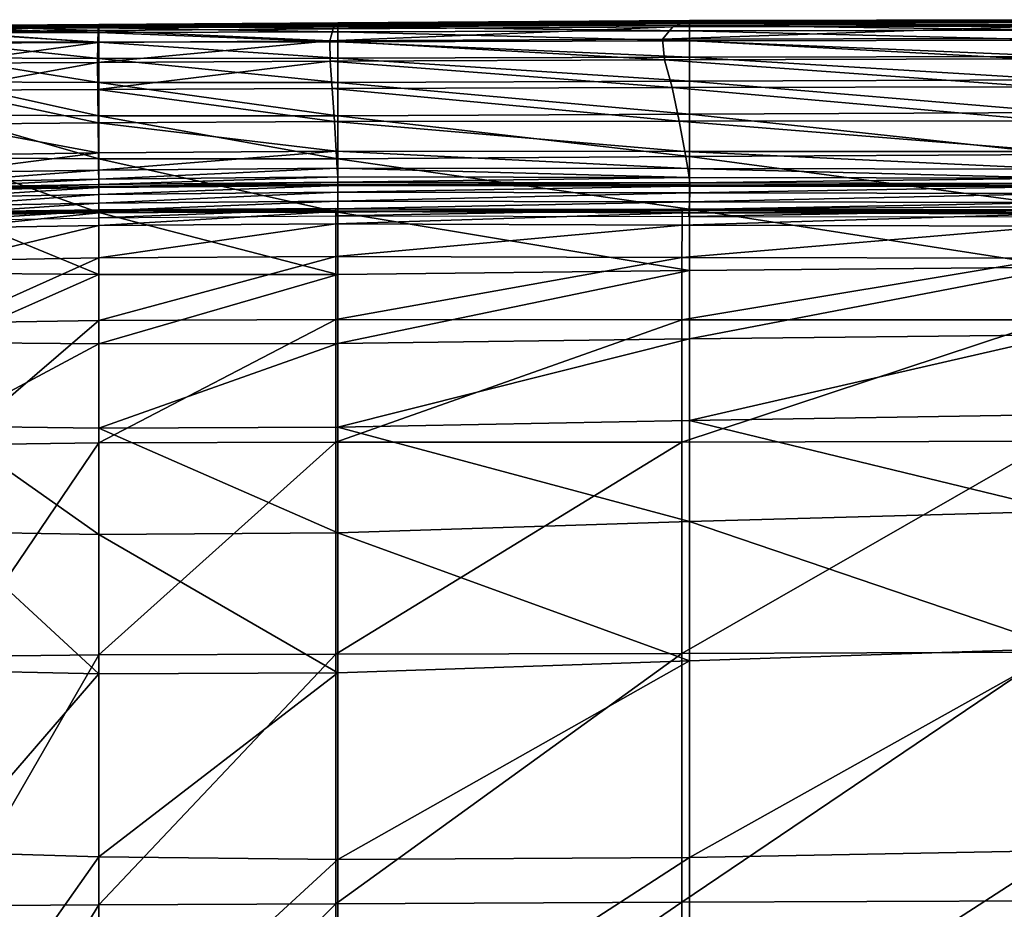
# Model space of a CAD drawing. Units: inches. Extents: x -48.9 to 48.9, y -19 to 23.6.
# Drawn here: x -25.9 to -20.2, y 18.4 to 23.5 of the extents above; entities that cross this region are included whole.
import ezdxf

# ---------------------------------------------------------------- set-up
doc = ezdxf.new("R2010")
doc.units = ezdxf.units.IN
doc.header["$MEASUREMENT"] = 0
doc.layers.add('SEAT-CUSHIONFABRIC', color=5, linetype='Continuous')

msp = doc.modelspace()

# ---------------------------------------------------------------- linework, layer by layer
at = {"layer": 'SEAT-CUSHIONFABRIC'}
for points in [[(-24.0636, 23.5282, 21.8879), (-24.0566, 23.5315, 20.629), (-25.4537, 23.5192, 21.8875)], [(-24.0566, 23.5315, 20.629), (-25.4529, 23.522, 20.6285), (-25.4537, 23.5192, 21.8875)], [(-24.0636, 23.5282, 21.8879), (-25.4537, 23.5192, 21.8875), (-24.0845, 23.4961, 23.116)], [(-24.0566, 23.5315, 20.629), (-24.0566, 23.523, 19.3946), (-25.4529, 23.522, 20.6285)], [(-22.0986, 23.5076, 23.1163), (-22.0265, 23.541, 21.8884), (-24.0845, 23.4961, 23.116)], [(-22.0265, 23.541, 21.8884), (-24.0636, 23.5282, 21.8879), (-24.0845, 23.4961, 23.116)], [(-22.0265, 23.541, 21.8884), (-22.0024, 23.5454, 20.6298), (-24.0636, 23.5282, 21.8879)], [(-22.0024, 23.5454, 20.6298), (-24.0566, 23.5315, 20.629), (-24.0636, 23.5282, 21.8879)], [(-22.0024, 23.5454, 20.6298), (-22.0024, 23.5378, 19.3965), (-24.0566, 23.5315, 20.629)], [(-24.0566, 23.523, 19.3946), (-22.0024, 23.5378, 19.3965), (-24.0566, 23.5197, 18.2398)], [(-22.0024, 23.5378, 19.3965), (-22.0024, 23.5351, 18.2445), (-24.0566, 23.5197, 18.2398)], [(-22.0024, 23.5378, 19.3965), (-24.0566, 23.523, 19.3946), (-24.0566, 23.5315, 20.629)], [(-24.0566, 23.5197, 18.2398), (-22.0024, 23.5351, 18.2445), (-24.0566, 23.5185, 17.1968)], [(-22.0024, 23.5351, 18.2445), (-22.0024, 23.5344, 17.2051), (-24.0566, 23.5185, 17.1968)], [(-24.0566, 23.5185, 17.1968), (-22.0024, 23.5344, 17.2051), (-24.0566, 23.5166, 16.2974)], [(-22.0024, 23.5344, 17.2051), (-22.0024, 23.5327, 16.3094), (-24.0566, 23.5166, 16.2974)], [(-24.0566, 23.5166, 16.2974), (-22.0024, 23.5327, 16.3094), (-24.0566, 23.5147, 15.2421)], [(-22.0024, 23.5327, 16.3094), (-22.0024, 23.5311, 15.255), (-24.0566, 23.5147, 15.2421)], [(-22.0024, 23.5307, 12.1416), (-22.0024, 23.5313, 10.8393), (-24.0566, 23.5155, 10.8384)], [(-24.0566, 23.5155, 10.8384), (-22.0024, 23.5313, 10.8393), (-24.0566, 23.5171, 9.6443)], [(-22.0024, 23.5313, 10.8393), (-22.0024, 23.5312, 9.646), (-24.0566, 23.5171, 9.6443)], [(-22.0024, 23.5312, 9.646), (-22.0025, 23.5295, 8.3754), (-24.0566, 23.5171, 9.6443)], [(-24.0566, 23.5147, 15.2421), (-22.0024, 23.5311, 15.255), (-24.0566, 23.5139, 13.731)], [(-22.0024, 23.5311, 15.255), (-22.0024, 23.5305, 13.7396), (-24.0566, 23.5139, 13.731)], [(-24.0566, 23.5142, 12.1384), (-22.0024, 23.5307, 12.1416), (-24.0566, 23.5155, 10.8384)], [(-22.0024, 23.5305, 13.7396), (-22.0024, 23.5307, 12.1416), (-24.0566, 23.5142, 12.1384)], [(-24.0566, 23.5139, 13.731), (-22.0024, 23.5305, 13.7396), (-24.0566, 23.5142, 12.1384)], [(-22.0025, 23.5295, 8.3754), (-22.0025, 23.5172, 7.1404), (-24.0566, 23.5179, 8.3694)], [(-22.0025, 23.5295, 8.3754), (-24.0566, 23.5179, 8.3694), (-24.0566, 23.5171, 9.6443)], [(-19.959, 23.5121, 23.1167), (-19.8537, 23.5455, 21.8889), (-22.0986, 23.5076, 23.1163)], [(-19.8537, 23.5455, 21.8889), (-22.0265, 23.541, 21.8884), (-22.0986, 23.5076, 23.1163)], [(-19.8537, 23.5455, 21.8889), (-19.8186, 23.5498, 20.6301), (-22.0265, 23.541, 21.8884)], [(-19.8186, 23.5498, 20.6301), (-22.0024, 23.5454, 20.6298), (-22.0265, 23.541, 21.8884)], [(-19.8186, 23.5328, 8.3752), (-22.0025, 23.5295, 8.3754), (-22.0024, 23.5312, 9.646)], [(-19.8186, 23.5328, 8.3752), (-19.8186, 23.5201, 7.1402), (-22.0025, 23.5295, 8.3754)], [(-19.8186, 23.5201, 7.1402), (-22.0025, 23.5172, 7.1404), (-22.0025, 23.5295, 8.3754)], [(-19.8186, 23.5498, 20.6301), (-19.8186, 23.5421, 19.3967), (-22.0024, 23.5454, 20.6298)], [(-19.8186, 23.5421, 19.3967), (-22.0024, 23.5378, 19.3965), (-22.0024, 23.5454, 20.6298)], [(-22.0024, 23.5378, 19.3965), (-19.8186, 23.5421, 19.3967), (-22.0024, 23.5351, 18.2445)], [(-19.8186, 23.5421, 19.3967), (-19.8186, 23.5393, 18.2446), (-22.0024, 23.5351, 18.2445)], [(-22.0024, 23.5351, 18.2445), (-19.8186, 23.5393, 18.2446), (-22.0024, 23.5344, 17.2051)], [(-19.8186, 23.5393, 18.2446), (-19.8186, 23.5385, 17.2051), (-22.0024, 23.5344, 17.2051)], [(-22.0024, 23.5344, 17.2051), (-19.8186, 23.5385, 17.2051), (-22.0024, 23.5327, 16.3094)], [(-19.8186, 23.5385, 17.2051), (-19.8186, 23.5367, 16.3093), (-22.0024, 23.5327, 16.3094)], [(-22.0024, 23.5327, 16.3094), (-19.8186, 23.5367, 16.3093), (-22.0024, 23.5311, 15.255)], [(-19.8186, 23.5367, 16.3093), (-19.8186, 23.535, 15.2549), (-22.0024, 23.5311, 15.255)], [(-19.8186, 23.5348, 12.1415), (-19.8186, 23.5353, 10.8392), (-22.0024, 23.5313, 10.8393)], [(-22.0024, 23.5313, 10.8393), (-19.8186, 23.5353, 10.8392), (-22.0024, 23.5312, 9.646)], [(-19.8186, 23.5353, 10.8392), (-19.8186, 23.535, 9.646), (-22.0024, 23.5312, 9.646)], [(-19.8186, 23.535, 9.646), (-19.8186, 23.5328, 8.3752), (-22.0024, 23.5312, 9.646)], [(-22.0024, 23.5311, 15.255), (-19.8186, 23.535, 15.2549), (-22.0024, 23.5305, 13.7396)], [(-19.8186, 23.535, 15.2549), (-19.8186, 23.5345, 13.7395), (-22.0024, 23.5305, 13.7396)], [(-22.0024, 23.5307, 12.1416), (-19.8186, 23.5348, 12.1415), (-22.0024, 23.5313, 10.8393)], [(-19.8186, 23.5345, 13.7395), (-19.8186, 23.5348, 12.1415), (-22.0024, 23.5307, 12.1416)], [(-22.0024, 23.5305, 13.7396), (-19.8186, 23.5345, 13.7395), (-22.0024, 23.5307, 12.1416)], [(-26.3523, 23.4816, 23.1155), (-26.3525, 23.4121, 24.2406), (-25.4584, 23.4175, 24.2407)], [(-26.352, 23.5134, 21.8873), (-26.3523, 23.4816, 23.1155), (-25.456, 23.4874, 23.1157)], [(-25.456, 23.4874, 23.1157), (-26.3523, 23.4816, 23.1155), (-25.4584, 23.4175, 24.2407)], [(-25.4537, 23.5192, 21.8875), (-25.4529, 23.522, 20.6285), (-26.352, 23.5134, 21.8873)], [(-25.4529, 23.522, 20.6285), (-26.3519, 23.5159, 20.6282), (-26.352, 23.5134, 21.8873)], [(-25.4537, 23.5192, 21.8875), (-26.352, 23.5134, 21.8873), (-25.456, 23.4874, 23.1157)], [(-25.453, 23.4752, 6.0272), (-26.352, 23.4744, 6.0213), (-26.3519, 23.5005, 7.1172)], [(-25.453, 23.4752, 6.0272), (-25.453, 23.4182, 5.1223), (-26.352, 23.4744, 6.0213)], [(-25.453, 23.4182, 5.1223), (-26.352, 23.4193, 5.1152), (-26.352, 23.4744, 6.0213)], [(-25.4529, 23.522, 20.6285), (-25.4529, 23.5129, 19.3933), (-26.3519, 23.5159, 20.6282)], [(-25.4529, 23.5129, 19.3933), (-26.3519, 23.5064, 19.3926), (-26.3519, 23.5159, 20.6282)], [(-26.3519, 23.5064, 19.3926), (-25.4529, 23.5129, 19.3933), (-26.3519, 23.5024, 18.2348)], [(-25.4529, 23.5129, 19.3933), (-25.4529, 23.5092, 18.2367), (-26.3519, 23.5024, 18.2348)], [(-25.4529, 23.5104, 8.3656), (-25.453, 23.5031, 7.1214), (-26.3519, 23.5059, 8.3634)], [(-25.4529, 23.5075, 9.6433), (-25.4529, 23.5104, 8.3656), (-26.3519, 23.5015, 9.6426)], [(-25.4529, 23.5104, 8.3656), (-26.3519, 23.5059, 8.3634), (-26.3519, 23.5015, 9.6426)], [(-26.3519, 23.5024, 18.2348), (-25.4529, 23.5092, 18.2367), (-26.3519, 23.5007, 17.1878)], [(-25.4529, 23.5092, 18.2367), (-25.4529, 23.5077, 17.1912), (-26.3519, 23.5007, 17.1878)], [(-26.3519, 23.5007, 17.1878), (-25.4529, 23.5077, 17.1912), (-26.3519, 23.4985, 16.2846)], [(-25.4529, 23.5077, 17.1912), (-25.4529, 23.5056, 16.2895), (-26.3519, 23.4985, 16.2846)], [(-25.4529, 23.5048, 10.8379), (-25.4529, 23.5075, 9.6433), (-26.3519, 23.5015, 9.6426)], [(-25.453, 23.5031, 7.1214), (-26.3519, 23.5005, 7.1172), (-26.3519, 23.5059, 8.3634)], [(-26.3519, 23.4985, 16.2846), (-25.4529, 23.5056, 16.2895), (-26.3519, 23.4965, 15.2282)], [(-25.4529, 23.5056, 16.2895), (-25.4529, 23.5036, 15.2336), (-26.3519, 23.4965, 15.2282)], [(-25.4529, 23.503, 12.1363), (-25.4529, 23.5048, 10.8379), (-26.3519, 23.4979, 10.8375)], [(-26.3519, 23.4979, 10.8375), (-25.4529, 23.5048, 10.8379), (-26.3519, 23.5015, 9.6426)], [(-26.3519, 23.4965, 15.2282), (-25.4529, 23.5036, 15.2336), (-25.4529, 23.5027, 13.7254)], [(-25.453, 23.5031, 7.1214), (-25.453, 23.4752, 6.0272), (-26.3519, 23.5005, 7.1172)], [(-26.3519, 23.4957, 12.135), (-26.3519, 23.4954, 13.7218), (-25.4529, 23.503, 12.1363)], [(-26.3519, 23.4954, 13.7218), (-25.4529, 23.5027, 13.7254), (-25.4529, 23.503, 12.1363)], [(-26.3519, 23.4957, 12.135), (-25.4529, 23.503, 12.1363), (-26.3519, 23.4979, 10.8375)], [(-26.3519, 23.4954, 13.7218), (-26.3519, 23.4965, 15.2282), (-25.4529, 23.5027, 13.7254)], [(-25.456, 23.4874, 23.1157), (-25.4584, 23.4175, 24.2407), (-24.1026, 23.4257, 24.2409)], [(-25.4537, 23.5192, 21.8875), (-25.456, 23.4874, 23.1157), (-24.0845, 23.4961, 23.116)], [(-24.0845, 23.4961, 23.116), (-25.456, 23.4874, 23.1157), (-24.1026, 23.4257, 24.2409)], [(-24.0566, 23.5082, 7.1287), (-25.453, 23.5031, 7.1214), (-25.4529, 23.5104, 8.3656)], [(-24.0566, 23.5082, 7.1287), (-24.0566, 23.4782, 6.0374), (-25.453, 23.5031, 7.1214)], [(-24.0566, 23.4782, 6.0374), (-25.453, 23.4752, 6.0272), (-25.453, 23.5031, 7.1214)], [(-24.0566, 23.4782, 6.0374), (-24.0566, 23.4196, 5.135), (-25.453, 23.4752, 6.0272)], [(-24.0566, 23.4196, 5.135), (-25.453, 23.4182, 5.1223), (-25.453, 23.4752, 6.0272)], [(-24.0566, 23.523, 19.3946), (-25.4529, 23.5129, 19.3933), (-25.4529, 23.522, 20.6285)], [(-25.4529, 23.5129, 19.3933), (-24.0566, 23.523, 19.3946), (-25.4529, 23.5092, 18.2367)], [(-24.0566, 23.523, 19.3946), (-24.0566, 23.5197, 18.2398), (-25.4529, 23.5092, 18.2367)], [(-25.4529, 23.5092, 18.2367), (-24.0566, 23.5197, 18.2398), (-25.4529, 23.5077, 17.1912)], [(-24.0566, 23.5197, 18.2398), (-24.0566, 23.5185, 17.1968), (-25.4529, 23.5077, 17.1912)], [(-25.4529, 23.5077, 17.1912), (-24.0566, 23.5185, 17.1968), (-25.4529, 23.5056, 16.2895)], [(-24.0566, 23.5185, 17.1968), (-24.0566, 23.5166, 16.2974), (-25.4529, 23.5056, 16.2895)], [(-24.0566, 23.5171, 9.6443), (-24.0566, 23.5179, 8.3694), (-25.4529, 23.5075, 9.6433)], [(-24.0566, 23.5179, 8.3694), (-25.4529, 23.5104, 8.3656), (-25.4529, 23.5075, 9.6433)], [(-24.0566, 23.5179, 8.3694), (-24.0566, 23.5082, 7.1287), (-25.4529, 23.5104, 8.3656)], [(-24.0566, 23.5155, 10.8384), (-24.0566, 23.5171, 9.6443), (-25.4529, 23.5075, 9.6433)], [(-25.4529, 23.5056, 16.2895), (-24.0566, 23.5166, 16.2974), (-25.4529, 23.5036, 15.2336)], [(-24.0566, 23.5166, 16.2974), (-24.0566, 23.5147, 15.2421), (-25.4529, 23.5036, 15.2336)], [(-24.0566, 23.5142, 12.1384), (-24.0566, 23.5155, 10.8384), (-25.4529, 23.5048, 10.8379)], [(-25.4529, 23.5048, 10.8379), (-24.0566, 23.5155, 10.8384), (-25.4529, 23.5075, 9.6433)], [(-25.4529, 23.5036, 15.2336), (-24.0566, 23.5147, 15.2421), (-24.0566, 23.5139, 13.731)], [(-25.4529, 23.503, 12.1363), (-25.4529, 23.5027, 13.7254), (-24.0566, 23.5142, 12.1384)], [(-25.4529, 23.5027, 13.7254), (-24.0566, 23.5139, 13.731), (-24.0566, 23.5142, 12.1384)], [(-25.4529, 23.503, 12.1363), (-24.0566, 23.5142, 12.1384), (-25.4529, 23.5048, 10.8379)], [(-25.4529, 23.5027, 13.7254), (-25.4529, 23.5036, 15.2336), (-24.0566, 23.5139, 13.731)], [(-22.1592, 23.4357, 24.241), (-22.0986, 23.5076, 23.1163), (-24.1026, 23.4257, 24.2409)], [(-22.0986, 23.5076, 23.1163), (-24.0845, 23.4961, 23.116), (-24.1026, 23.4257, 24.2409)], [(-22.0025, 23.5172, 7.1404), (-24.0566, 23.5082, 7.1287), (-24.0566, 23.5179, 8.3694)], [(-22.0025, 23.5172, 7.1404), (-22.0025, 23.4855, 6.0543), (-24.0566, 23.5082, 7.1287)], [(-22.0025, 23.4855, 6.0543), (-24.0566, 23.4782, 6.0374), (-24.0566, 23.5082, 7.1287)], [(-22.0025, 23.4855, 6.0543), (-22.0025, 23.4261, 5.1561), (-24.0566, 23.4782, 6.0374)], [(-22.0025, 23.4261, 5.1561), (-24.0566, 23.4196, 5.135), (-24.0566, 23.4782, 6.0374)], [(-20.0469, 23.4402, 24.2413), (-19.959, 23.5121, 23.1167), (-22.1592, 23.4357, 24.241)], [(-19.959, 23.5121, 23.1167), (-22.0986, 23.5076, 23.1163), (-22.1592, 23.4357, 24.241)], [(-19.8186, 23.5201, 7.1402), (-19.8186, 23.4885, 6.0547), (-22.0025, 23.5172, 7.1404)], [(-19.8186, 23.4885, 6.0547), (-22.0025, 23.4855, 6.0543), (-22.0025, 23.5172, 7.1404)], [(-19.8186, 23.4885, 6.0547), (-19.8186, 23.4298, 5.1572), (-22.0025, 23.4855, 6.0543)], [(-19.8186, 23.4298, 5.1572), (-22.0025, 23.4261, 5.1561), (-22.0025, 23.4855, 6.0543)], [(-26.3525, 23.4121, 24.2406), (-26.3526, 23.2964, 25.1901), (-25.4584, 23.4175, 24.2407)], [(-26.3526, 23.2964, 25.1901), (-25.4593, 23.3008, 25.1902), (-25.4584, 23.4175, 24.2407)], [(-25.453, 23.4182, 5.1223), (-25.453, 23.3239, 4.4465), (-26.352, 23.4193, 5.1152)], [(-25.453, 23.3239, 4.4465), (-26.3519, 23.3264, 4.4384), (-26.352, 23.4193, 5.1152)], [(-25.4584, 23.4175, 24.2407), (-25.4593, 23.3008, 25.1902), (-24.1026, 23.4257, 24.2409)], [(-25.4593, 23.3008, 25.1902), (-24.1011, 23.3075, 25.1902), (-24.1026, 23.4257, 24.2409)], [(-24.0566, 23.4196, 5.135), (-24.0566, 23.3242, 4.4609), (-25.453, 23.4182, 5.1223)], [(-24.0566, 23.3242, 4.4609), (-25.453, 23.3239, 4.4465), (-25.453, 23.4182, 5.1223)], [(-22.1486, 23.3159, 25.1901), (-22.1592, 23.4357, 24.241), (-24.1026, 23.4257, 24.2409)], [(-24.1011, 23.3075, 25.1902), (-22.1486, 23.3159, 25.1901), (-24.1026, 23.4257, 24.2409)], [(-22.0025, 23.4261, 5.1561), (-22.0025, 23.3308, 4.485), (-24.0566, 23.4196, 5.135)], [(-22.0025, 23.3308, 4.485), (-24.0566, 23.3242, 4.4609), (-24.0566, 23.4196, 5.135)], [(-20.0299, 23.3207, 25.1902), (-20.0469, 23.4402, 24.2413), (-22.1592, 23.4357, 24.241)], [(-22.1486, 23.3159, 25.1901), (-20.0299, 23.3207, 25.1902), (-22.1592, 23.4357, 24.241)], [(-19.8186, 23.4298, 5.1572), (-19.8186, 23.3356, 4.4866), (-22.0025, 23.4261, 5.1561)], [(-19.8186, 23.3356, 4.4866), (-22.0025, 23.3308, 4.485), (-22.0025, 23.4261, 5.1561)], [(-26.3526, 23.2964, 25.1901), (-26.3525, 23.1376, 25.9559), (-25.4593, 23.3008, 25.1902)], [(-26.3525, 23.1376, 25.9559), (-25.4588, 23.1423, 25.9536), (-25.4593, 23.3008, 25.1902)], [(-25.453, 23.3239, 4.4465), (-25.453, 23.1837, 3.8927), (-26.3519, 23.3264, 4.4384)], [(-25.453, 23.1837, 3.8927), (-26.3519, 23.1874, 3.8841), (-26.3519, 23.3264, 4.4384)], [(-25.4593, 23.3008, 25.1902), (-25.4588, 23.1423, 25.9536), (-24.1011, 23.3075, 25.1902)], [(-25.4588, 23.1423, 25.9536), (-24.0893, 23.1483, 25.9519), (-24.1011, 23.3075, 25.1902)], [(-24.0566, 23.3242, 4.4609), (-24.0566, 23.1834, 3.9078), (-25.453, 23.3239, 4.4465)], [(-24.0566, 23.1834, 3.9078), (-25.453, 23.1837, 3.8927), (-25.453, 23.3239, 4.4465)], [(-22.1038, 23.1544, 25.9533), (-22.1486, 23.3159, 25.1901), (-24.1011, 23.3075, 25.1902)], [(-24.0893, 23.1483, 25.9519), (-22.1038, 23.1544, 25.9533), (-24.1011, 23.3075, 25.1902)], [(-22.0025, 23.3308, 4.485), (-22.0025, 23.1912, 3.9331), (-24.0566, 23.3242, 4.4609)], [(-22.0025, 23.1912, 3.9331), (-24.0566, 23.1834, 3.9078), (-24.0566, 23.3242, 4.4609)], [(-19.9634, 23.1585, 25.9546), (-20.0299, 23.3207, 25.1902), (-22.1486, 23.3159, 25.1901)], [(-22.1038, 23.1544, 25.9533), (-19.9634, 23.1585, 25.9546), (-22.1486, 23.3159, 25.1901)], [(-19.8186, 23.3356, 4.4866), (-19.8186, 23.1977, 3.935), (-22.0025, 23.3308, 4.485)], [(-19.8186, 23.1977, 3.935), (-22.0025, 23.1912, 3.9331), (-22.0025, 23.3308, 4.485)], [(-25.453, 22.989, 3.3539), (-26.352, 22.9939, 3.3458), (-26.3519, 23.1874, 3.8841)], [(-25.453, 23.1837, 3.8927), (-25.453, 22.989, 3.3539), (-26.3519, 23.1874, 3.8841)], [(-24.0566, 23.1834, 3.9078), (-24.0566, 22.9885, 3.3684), (-25.453, 23.1837, 3.8927)], [(-24.0566, 22.9885, 3.3684), (-25.453, 22.989, 3.3539), (-25.453, 23.1837, 3.8927)], [(-22.0025, 23.1912, 3.9331), (-22.0025, 22.9988, 3.3927), (-24.0566, 23.1834, 3.9078)], [(-22.0025, 22.9988, 3.3927), (-24.0566, 22.9885, 3.3684), (-24.0566, 23.1834, 3.9078)], [(-19.8186, 23.1977, 3.935), (-19.8186, 23.0077, 3.3949), (-22.0025, 23.1912, 3.9331)], [(-19.8186, 23.0077, 3.3949), (-22.0025, 22.9988, 3.3927), (-22.0025, 23.1912, 3.9331)], [(-25.4588, 23.1423, 25.9536), (-26.3525, 23.1376, 25.9559), (-25.457, 22.9472, 26.5203)], [(-26.3525, 23.1376, 25.9559), (-26.3524, 22.9389, 26.5297), (-25.457, 22.9472, 26.5203)], [(-24.0893, 23.1483, 25.9519), (-25.4588, 23.1423, 25.9536), (-24.0766, 22.9552, 26.5139)], [(-25.4588, 23.1423, 25.9536), (-25.457, 22.9472, 26.5203), (-24.0766, 22.9552, 26.5139)], [(-22.1038, 23.1544, 25.9533), (-24.0893, 23.1483, 25.9519), (-22.0619, 22.9574, 26.52)], [(-24.0893, 23.1483, 25.9519), (-24.0766, 22.9552, 26.5139), (-22.0619, 22.9574, 26.52)], [(-19.9634, 23.1585, 25.9546), (-22.1038, 23.1544, 25.9533), (-19.9027, 22.9589, 26.5258)], [(-22.1038, 23.1544, 25.9533), (-22.0619, 22.9574, 26.52), (-19.9027, 22.9589, 26.5258)], [(-19.8186, 23.0077, 3.3949), (-19.8186, 22.7623, 2.8786), (-22.0025, 22.9988, 3.3927)], [(-25.453, 22.989, 3.3539), (-25.453, 22.7368, 2.8419), (-26.352, 22.9939, 3.3458)], [(-25.453, 22.7368, 2.8419), (-26.352, 22.7429, 2.8348), (-26.352, 22.9939, 3.3458)], [(-24.0766, 22.9552, 26.5139), (-25.457, 22.9472, 26.5203), (-24.0658, 22.7822, 26.8854)], [(-24.0566, 22.9885, 3.3684), (-24.0566, 22.7367, 2.8548), (-25.453, 22.989, 3.3539)], [(-24.0566, 22.7367, 2.8548), (-25.453, 22.7368, 2.8419), (-25.453, 22.989, 3.3539)], [(-22.0619, 22.9574, 26.52), (-24.0766, 22.9552, 26.5139), (-22.0289, 22.7806, 26.8964)], [(-24.0766, 22.9552, 26.5139), (-24.0658, 22.7822, 26.8854), (-22.0289, 22.7806, 26.8964)], [(-22.0025, 22.9988, 3.3927), (-22.0024, 22.7505, 2.8765), (-24.0566, 22.9885, 3.3684)], [(-22.0024, 22.7505, 2.8765), (-24.0566, 22.7367, 2.8548), (-24.0566, 22.9885, 3.3684)], [(-19.9027, 22.9589, 26.5258), (-22.0619, 22.9574, 26.52), (-19.8558, 22.7794, 26.9069)], [(-22.0619, 22.9574, 26.52), (-22.0289, 22.7806, 26.8964), (-19.8558, 22.7794, 26.9069)], [(-19.8186, 22.7623, 2.8786), (-22.0024, 22.7505, 2.8765), (-22.0025, 22.9988, 3.3927)], [(-25.457, 22.9472, 26.5203), (-26.3524, 22.9389, 26.5297), (-25.455, 22.7716, 26.8967)], [(-26.3524, 22.9389, 26.5297), (-26.3521, 22.759, 26.9134), (-25.455, 22.7716, 26.8967)], [(-25.457, 22.9472, 26.5203), (-25.455, 22.7716, 26.8967), (-24.0658, 22.7822, 26.8854)], [(-25.455, 22.7716, 26.8967), (-25.4538, 22.6714, 27.089), (-24.0658, 22.7822, 26.8854)], [(-25.4538, 22.6714, 27.089), (-24.0598, 22.6833, 27.0754), (-24.0658, 22.7822, 26.8854)], [(-22.0289, 22.7806, 26.8964), (-24.0658, 22.7822, 26.8854), (-22.0111, 22.6801, 27.0885)], [(-24.0658, 22.7822, 26.8854), (-24.0598, 22.6833, 27.0754), (-22.0111, 22.6801, 27.0885)], [(-19.8558, 22.7794, 26.9069), (-22.0289, 22.7806, 26.8964), (-19.8305, 22.6775, 27.1014)], [(-22.0289, 22.7806, 26.8964), (-22.0111, 22.6801, 27.0885), (-19.8305, 22.6775, 27.1014)], [(-26.3521, 22.759, 26.9134), (-26.352, 22.6568, 27.1091), (-25.455, 22.7716, 26.8967)], [(-26.352, 22.6568, 27.1091), (-25.4538, 22.6714, 27.089), (-25.455, 22.7716, 26.8967)], [(-25.453, 22.7368, 2.8419), (-25.453, 22.4244, 2.3682), (-26.352, 22.7429, 2.8348)], [(-25.453, 22.4244, 2.3682), (-26.352, 22.4313, 2.3622), (-26.352, 22.7429, 2.8348)], [(-24.0566, 22.7367, 2.8548), (-24.0566, 22.425, 2.379), (-25.453, 22.7368, 2.8419)], [(-24.0566, 22.425, 2.379), (-25.453, 22.4244, 2.3682), (-25.453, 22.7368, 2.8419)], [(-22.0024, 22.7505, 2.8765), (-22.0024, 22.4431, 2.3969), (-24.0566, 22.7367, 2.8548)], [(-22.0024, 22.4431, 2.3969), (-24.0566, 22.425, 2.379), (-24.0566, 22.7367, 2.8548)], [(-19.8186, 22.7623, 2.8786), (-19.8186, 22.4584, 2.3986), (-22.0024, 22.7505, 2.8765)], [(-19.8186, 22.4584, 2.3986), (-22.0024, 22.4431, 2.3969), (-22.0024, 22.7505, 2.8765)], [(-26.352, 22.6568, 27.1091), (-26.3519, 22.6038, 27.1846), (-25.4538, 22.6714, 27.089)], [(-26.3519, 22.6038, 27.1846), (-25.4531, 22.6192, 27.1632), (-25.4538, 22.6714, 27.089)], [(-25.4538, 22.6714, 27.089), (-25.4531, 22.6192, 27.1632), (-24.0598, 22.6833, 27.0754)], [(-25.4531, 22.6192, 27.1632), (-24.0571, 22.6315, 27.1488), (-24.0598, 22.6833, 27.0754)], [(-22.0111, 22.6801, 27.0885), (-24.0598, 22.6833, 27.0754), (-22.0034, 22.6279, 27.1625)], [(-24.0598, 22.6833, 27.0754), (-24.0571, 22.6315, 27.1488), (-22.0034, 22.6279, 27.1625)], [(-19.8305, 22.6775, 27.1014), (-22.0111, 22.6801, 27.0885), (-19.8197, 22.625, 27.1763)], [(-22.0111, 22.6801, 27.0885), (-22.0034, 22.6279, 27.1625), (-19.8197, 22.625, 27.1763)], [(-26.3519, 22.6038, 27.1846), (-26.3519, 22.572, 27.2074), (-25.4531, 22.6192, 27.1632)], [(-26.3519, 22.572, 27.2074), (-25.4529, 22.5877, 27.1856), (-25.4531, 22.6192, 27.1632)], [(-25.4531, 22.6192, 27.1632), (-25.4529, 22.5877, 27.1856), (-24.0571, 22.6315, 27.1488)], [(-25.4529, 22.5877, 27.1856), (-24.0561, 22.6001, 27.1709), (-24.0571, 22.6315, 27.1488)], [(-24.0571, 22.6315, 27.1488), (-24.0561, 22.6001, 27.1709), (-22.0034, 22.6279, 27.1625)], [(-24.0561, 22.6001, 27.1709), (-22.0008, 22.5963, 27.1848), (-22.0034, 22.6279, 27.1625)], [(-22.0034, 22.6279, 27.1625), (-22.0008, 22.5963, 27.1848), (-19.8197, 22.625, 27.1763)], [(-22.0008, 22.5963, 27.1848), (-19.8161, 22.5932, 27.1989), (-19.8197, 22.625, 27.1763)], [(-26.3519, 22.572, 27.2074), (-26.3519, 22.5585, 27.2095), (-25.4529, 22.5877, 27.1856)], [(-26.3519, 22.5585, 27.2095), (-25.4529, 22.5741, 27.1877), (-25.4529, 22.5877, 27.1856)], [(-26.3519, 22.5605, 27.2232), (-25.4529, 22.5761, 27.2014), (-25.4529, 22.5741, 27.1877)], [(-26.3519, 22.5605, 27.2232), (-26.3519, 22.5538, 27.2543), (-25.4529, 22.5761, 27.2014)], [(-26.3519, 22.5538, 27.2543), (-25.4529, 22.5695, 27.2325), (-25.4529, 22.5761, 27.2014)], [(-26.3519, 22.5585, 27.2095), (-26.3519, 22.5605, 27.2232), (-25.4529, 22.5741, 27.1877)], [(-26.3519, 22.5538, 27.2543), (-26.3519, 22.5143, 27.3088), (-25.4529, 22.5695, 27.2325)], [(-26.3519, 22.5143, 27.3088), (-25.4529, 22.5299, 27.287), (-25.4529, 22.5695, 27.2325)], [(-25.4529, 22.5877, 27.1856), (-25.4529, 22.5741, 27.1877), (-24.0561, 22.6001, 27.1709)], [(-25.4529, 22.5741, 27.1877), (-24.0561, 22.5865, 27.173), (-24.0561, 22.6001, 27.1709)], [(-25.4529, 22.5761, 27.2014), (-25.4529, 22.5695, 27.2325), (-24.0561, 22.5886, 27.1867)], [(-25.4529, 22.5695, 27.2325), (-24.0561, 22.5819, 27.2178), (-24.0561, 22.5886, 27.1867)], [(-25.4529, 22.5761, 27.2014), (-24.0561, 22.5886, 27.1867), (-24.0561, 22.5865, 27.173)], [(-25.4529, 22.5741, 27.1877), (-25.4529, 22.5761, 27.2014), (-24.0561, 22.5865, 27.173)], [(-25.4529, 22.5695, 27.2325), (-25.4529, 22.5299, 27.287), (-24.0561, 22.5819, 27.2178)], [(-25.4529, 22.5299, 27.287), (-24.0562, 22.5422, 27.2723), (-24.0561, 22.5819, 27.2178)], [(-24.0561, 22.5819, 27.2178), (-24.0562, 22.5422, 27.2723), (-22.0008, 22.578, 27.2317)], [(-24.0562, 22.5422, 27.2723), (-22.0008, 22.5383, 27.2861), (-22.0008, 22.578, 27.2317)], [(-24.0561, 22.6001, 27.1709), (-24.0561, 22.5865, 27.173), (-22.0008, 22.5963, 27.1848)], [(-24.0561, 22.5865, 27.173), (-22.0008, 22.5827, 27.1869), (-22.0008, 22.5963, 27.1848)], [(-24.0561, 22.5865, 27.173), (-24.0561, 22.5886, 27.1867), (-22.0008, 22.5827, 27.1869)], [(-24.0561, 22.5886, 27.1867), (-22.0008, 22.5847, 27.2006), (-22.0008, 22.5827, 27.1869)], [(-24.0561, 22.5886, 27.1867), (-24.0561, 22.5819, 27.2178), (-22.0008, 22.5847, 27.2006)], [(-24.0561, 22.5819, 27.2178), (-22.0008, 22.578, 27.2317), (-22.0008, 22.5847, 27.2006)], [(-22.0008, 22.5963, 27.1848), (-22.0008, 22.5827, 27.1869), (-19.8161, 22.5932, 27.1989)], [(-22.0008, 22.5827, 27.1869), (-19.8161, 22.5797, 27.201), (-19.8161, 22.5932, 27.1989)], [(-22.0008, 22.5847, 27.2006), (-22.0008, 22.578, 27.2317), (-19.8161, 22.5817, 27.2147)], [(-22.0008, 22.5827, 27.1869), (-22.0008, 22.5847, 27.2006), (-19.8161, 22.5797, 27.201)], [(-22.0008, 22.5847, 27.2006), (-19.8161, 22.5817, 27.2147), (-19.8161, 22.5797, 27.201)], [(-22.0008, 22.578, 27.2317), (-19.8161, 22.575, 27.2458), (-19.8161, 22.5817, 27.2147)], [(-22.0008, 22.578, 27.2317), (-22.0008, 22.5383, 27.2861), (-19.8161, 22.575, 27.2458)], [(-22.0008, 22.5383, 27.2861), (-19.8161, 22.5353, 27.3002), (-19.8161, 22.575, 27.2458)], [(-26.3519, 22.5143, 27.3088), (-26.3519, 22.462, 27.3514), (-25.4529, 22.5299, 27.287)], [(-26.3519, 22.462, 27.3514), (-25.4529, 22.4776, 27.3296), (-25.4529, 22.5299, 27.287)], [(-25.4529, 22.5299, 27.287), (-25.4529, 22.4776, 27.3296), (-24.0562, 22.5422, 27.2723)], [(-25.4529, 22.4776, 27.3296), (-24.0563, 22.4899, 27.3148), (-24.0562, 22.5422, 27.2723)], [(-25.4529, 22.4776, 27.3296), (-25.4529, 22.4328, 27.3249), (-24.0563, 22.4899, 27.3148)], [(-25.4529, 22.4328, 27.3249), (-24.0568, 22.4451, 27.3101), (-24.0563, 22.4899, 27.3148)], [(-24.0563, 22.4899, 27.3148), (-24.0568, 22.4451, 27.3101), (-22.0015, 22.4859, 27.3287)], [(-24.0562, 22.5422, 27.2723), (-24.0563, 22.4899, 27.3148), (-22.0008, 22.5383, 27.2861)], [(-24.0563, 22.4899, 27.3148), (-22.0015, 22.4859, 27.3287), (-22.0008, 22.5383, 27.2861)], [(-22.0008, 22.5383, 27.2861), (-22.0015, 22.4859, 27.3287), (-19.8161, 22.5353, 27.3002)], [(-22.0015, 22.4859, 27.3287), (-19.8171, 22.4831, 27.3428), (-19.8161, 22.5353, 27.3002)], [(-26.3519, 22.462, 27.3514), (-26.3519, 22.4173, 27.3467), (-25.4529, 22.4776, 27.3296)], [(-26.3519, 22.4173, 27.3467), (-25.4529, 22.4328, 27.3249), (-25.4529, 22.4776, 27.3296)], [(-26.3519, 22.4173, 27.3467), (-26.3519, 22.3763, 27.3184), (-25.4529, 22.4328, 27.3249)], [(-26.3519, 22.3763, 27.3184), (-25.4529, 22.3918, 27.2965), (-25.4529, 22.4328, 27.3249)], [(-26.3023, 22.4274, 27.3478), (-25.4541, 22.4387, 27.3273), (-25.4553, 22.4267, 27.2773)], [(-26.3023, 22.4274, 27.3478), (-26.3007, 22.41, 27.4053), (-25.4541, 22.4387, 27.3273)], [(-26.3007, 22.41, 27.4053), (-25.4532, 22.4222, 27.3855), (-25.4541, 22.4387, 27.3273)], [(-25.4553, 22.4267, 27.2773), (-25.4541, 22.4387, 27.3273), (-24.068, 22.4342, 27.2638)], [(-25.4541, 22.4387, 27.3273), (-25.4532, 22.4222, 27.3855), (-24.0677, 22.4462, 27.315)], [(-25.4541, 22.4387, 27.3273), (-24.0677, 22.4462, 27.315), (-24.068, 22.4342, 27.2638)], [(-25.4532, 22.4222, 27.3855), (-24.0675, 22.43, 27.3739), (-24.0677, 22.4462, 27.315)], [(-25.4529, 22.4328, 27.3249), (-25.4529, 22.3918, 27.2965), (-24.0568, 22.4451, 27.3101)], [(-25.4529, 22.3918, 27.2965), (-24.0575, 22.4041, 27.2818), (-24.0568, 22.4451, 27.3101)], [(-24.068, 22.4342, 27.2638), (-24.0677, 22.4462, 27.315), (-22.0459, 22.4258, 27.2817)], [(-24.0677, 22.4462, 27.315), (-22.0458, 22.4377, 27.3333), (-22.0459, 22.4258, 27.2817)], [(-24.0677, 22.4462, 27.315), (-24.0675, 22.43, 27.3739), (-22.0458, 22.4377, 27.3333)], [(-24.0675, 22.43, 27.3739), (-22.0458, 22.4215, 27.3924), (-22.0458, 22.4377, 27.3333)], [(-24.0568, 22.4451, 27.3101), (-24.0575, 22.4041, 27.2818), (-22.0035, 22.4411, 27.324)], [(-24.0575, 22.4041, 27.2818), (-22.0061, 22.4001, 27.2956), (-22.0035, 22.4411, 27.324)], [(-24.0568, 22.4451, 27.3101), (-22.0035, 22.4411, 27.324), (-22.0015, 22.4859, 27.3287)], [(-22.0024, 22.4431, 2.3969), (-22.0024, 22.0855, 1.9694), (-24.0566, 22.425, 2.379)], [(-22.0459, 22.4258, 27.2817), (-22.0458, 22.4377, 27.3333), (-19.8837, 22.4221, 27.2987)], [(-22.0458, 22.4377, 27.3333), (-22.0458, 22.4215, 27.3924), (-19.8837, 22.4333, 27.3503)], [(-22.0458, 22.4377, 27.3333), (-19.8837, 22.4333, 27.3503), (-19.8837, 22.4221, 27.2987)], [(-22.0458, 22.4215, 27.3924), (-19.8836, 22.4167, 27.4093), (-19.8837, 22.4333, 27.3503)], [(-22.0035, 22.4411, 27.324), (-22.0061, 22.4001, 27.2956), (-19.8201, 22.4388, 27.3381)], [(-22.0061, 22.4001, 27.2956), (-19.8242, 22.3984, 27.3097), (-19.8201, 22.4388, 27.3381)], [(-22.0015, 22.4859, 27.3287), (-22.0035, 22.4411, 27.324), (-19.8171, 22.4831, 27.3428)], [(-22.0035, 22.4411, 27.324), (-19.8201, 22.4388, 27.3381), (-19.8171, 22.4831, 27.3428)], [(-19.8186, 22.4584, 2.3986), (-19.8186, 22.1045, 1.9706), (-22.0024, 22.4431, 2.3969)], [(-19.8186, 22.1045, 1.9706), (-22.0024, 22.0855, 1.9694), (-22.0024, 22.4431, 2.3969)], [(-25.453, 22.4244, 2.3682), (-25.453, 22.061, 1.9486), (-26.352, 22.4313, 2.3622)], [(-25.453, 22.061, 1.9486), (-26.352, 22.0686, 1.9441), (-26.352, 22.4313, 2.3622)], [(-26.3044, 22.4157, 27.2992), (-26.3023, 22.4274, 27.3478), (-25.4553, 22.4267, 27.2773)], [(-26.3007, 22.41, 27.4053), (-26.3002, 22.3345, 27.4806), (-25.4532, 22.4222, 27.3855)], [(-26.3002, 22.3345, 27.4806), (-25.4529, 22.3483, 27.4602), (-25.4532, 22.4222, 27.3855)], [(-25.4532, 22.4222, 27.3855), (-25.4529, 22.3483, 27.4602), (-24.0675, 22.43, 27.3739)], [(-24.0566, 22.425, 2.379), (-24.0566, 22.0626, 1.9565), (-25.453, 22.4244, 2.3682)], [(-24.0566, 22.0626, 1.9565), (-25.453, 22.061, 1.9486), (-25.453, 22.4244, 2.3682)], [(-25.4529, 22.3483, 27.4602), (-24.0674, 22.3575, 27.448), (-24.0675, 22.43, 27.3739)], [(-24.0675, 22.43, 27.3739), (-24.0674, 22.3575, 27.448), (-22.0458, 22.4215, 27.3924)], [(-24.0674, 22.3575, 27.448), (-22.0458, 22.3494, 27.4665), (-22.0458, 22.4215, 27.3924)], [(-22.0024, 22.0855, 1.9694), (-24.0566, 22.0626, 1.9565), (-24.0566, 22.425, 2.379)], [(-22.0458, 22.4215, 27.3924), (-22.0458, 22.3494, 27.4665), (-19.8836, 22.4167, 27.4093)], [(-22.0458, 22.3494, 27.4665), (-19.8836, 22.3445, 27.4834), (-19.8836, 22.4167, 27.4093)], [(-26.3002, 22.3345, 27.4806), (-26.3002, 22.1434, 27.6049), (-25.4529, 22.3483, 27.4602)], [(-26.3002, 22.1434, 27.6049), (-25.4529, 22.1583, 27.5861), (-25.4529, 22.3483, 27.4602)], [(-25.4529, 22.3483, 27.4602), (-25.4529, 22.1583, 27.5861), (-24.0674, 22.3575, 27.448)], [(-25.4529, 22.1583, 27.5861), (-24.0674, 22.1676, 27.5748), (-24.0674, 22.3575, 27.448)], [(-24.0674, 22.3575, 27.448), (-24.0674, 22.1676, 27.5748), (-22.0458, 22.3494, 27.4665)], [(-24.0674, 22.1676, 27.5748), (-22.0459, 22.1612, 27.5908), (-22.0458, 22.3494, 27.4665)], [(-22.0458, 22.3494, 27.4665), (-22.0459, 22.1612, 27.5908), (-19.8836, 22.3445, 27.4834)], [(-22.0459, 22.1612, 27.5908), (-19.8837, 22.1578, 27.6057), (-19.8836, 22.3445, 27.4834)], [(-26.3002, 22.1434, 27.6049), (-26.3002, 21.7791, 27.8094), (-25.4529, 22.1583, 27.5861)], [(-26.3002, 21.7791, 27.8094), (-25.4529, 21.7934, 27.7981), (-25.4529, 22.1583, 27.5861)], [(-25.4529, 22.1583, 27.5861), (-25.4529, 21.7934, 27.7981), (-24.0674, 22.1676, 27.5748)], [(-25.4529, 21.7934, 27.7981), (-24.0675, 21.7995, 27.7914), (-24.0674, 22.1676, 27.5748)], [(-24.0674, 22.1676, 27.5748), (-24.0675, 21.7995, 27.7914), (-22.0459, 22.1612, 27.5908)], [(-24.0675, 21.7995, 27.7914), (-22.0461, 21.7965, 27.8005), (-22.0459, 22.1612, 27.5908)], [(-22.0459, 22.1612, 27.5908), (-22.0461, 21.7965, 27.8005), (-19.8837, 22.1578, 27.6057)], [(-22.0461, 21.7965, 27.8005), (-19.8841, 21.7974, 27.809), (-19.8837, 22.1578, 27.6057)], [(-22.0024, 22.0855, 1.9694), (-19.8186, 22.1045, 1.9706), (-22.0024, 21.6862, 1.6097)], [(-19.8186, 22.1045, 1.9706), (-19.8186, 21.7094, 1.6103), (-22.0024, 21.6862, 1.6097)], [(-26.352, 22.0686, 1.9441), (-25.453, 22.061, 1.9486), (-26.352, 21.6646, 1.5964)], [(-25.453, 22.061, 1.9486), (-25.453, 21.656, 1.5988), (-26.352, 21.6646, 1.5964)], [(-25.453, 22.061, 1.9486), (-24.0566, 22.0626, 1.9565), (-25.453, 21.656, 1.5988)], [(-24.0566, 22.0626, 1.9565), (-24.0566, 21.6584, 1.603), (-25.453, 21.656, 1.5988)], [(-24.0566, 22.0626, 1.9565), (-22.0024, 22.0855, 1.9694), (-24.0566, 21.6584, 1.603)], [(-22.0024, 22.0855, 1.9694), (-22.0024, 21.6862, 1.6097), (-24.0566, 21.6584, 1.603)], [(-25.4529, 21.7934, 27.7981), (-25.4529, 21.079, 28.044), (-24.0675, 21.7995, 27.7914)], [(-25.4529, 21.079, 28.044), (-24.0675, 21.082, 28.0421), (-24.0675, 21.7995, 27.7914)], [(-24.0675, 21.7995, 27.7914), (-24.0675, 21.082, 28.0421), (-22.0461, 21.7965, 27.8005)], [(-26.3002, 21.7791, 27.8094), (-26.3003, 21.0666, 28.0473), (-25.4529, 21.7934, 27.7981)], [(-26.3003, 21.0666, 28.0473), (-25.4529, 21.079, 28.044), (-25.4529, 21.7934, 27.7981)], [(-24.0675, 21.082, 28.0421), (-22.0463, 21.0832, 28.0441), (-22.0461, 21.7965, 27.8005)], [(-22.0461, 21.7965, 27.8005), (-22.0463, 21.0832, 28.0441), (-19.8841, 21.7974, 27.809)], [(-22.0463, 21.0832, 28.0441), (-19.8844, 21.0887, 28.0462), (-19.8841, 21.7974, 27.809)], [(-24.0566, 21.6584, 1.603), (-22.0024, 21.6862, 1.6097), (-24.0566, 21.1697, 1.3636)], [(-22.0024, 21.6862, 1.6097), (-22.0024, 21.2096, 1.3653), (-24.0566, 21.1697, 1.3636)], [(-22.0024, 21.6862, 1.6097), (-19.8186, 21.7094, 1.6103), (-22.0024, 21.2096, 1.3653)], [(-19.8186, 21.7094, 1.6103), (-19.8186, 21.2441, 1.3655), (-22.0024, 21.2096, 1.3653)], [(-26.352, 21.6646, 1.5964), (-25.453, 21.656, 1.5988), (-26.352, 21.1755, 1.362)], [(-25.453, 21.656, 1.5988), (-25.453, 21.1648, 1.3626), (-26.352, 21.1755, 1.362)], [(-25.453, 21.656, 1.5988), (-24.0566, 21.6584, 1.603), (-25.453, 21.1648, 1.3626)], [(-24.0566, 21.6584, 1.603), (-24.0566, 21.1697, 1.3636), (-25.453, 21.1648, 1.3626)], [(-19.8186, 21.2441, 1.3655), (-19.8186, 20.6797, 1.2839), (-22.0024, 21.2096, 1.3653)], [(-25.453, 21.1648, 1.3626), (-25.453, 20.5431, 1.2839), (-26.352, 21.1755, 1.362)], [(-25.453, 20.5431, 1.2839), (-26.352, 20.5581, 1.2839), (-26.352, 21.1755, 1.362)], [(-24.0566, 21.1697, 1.3636), (-24.0566, 20.5533, 1.2839), (-25.453, 21.1648, 1.3626)], [(-22.0024, 21.2096, 1.3653), (-22.0025, 20.6199, 1.2839), (-24.0566, 21.1697, 1.3636)], [(-22.0025, 20.6199, 1.2839), (-24.0566, 20.5533, 1.2839), (-24.0566, 21.1697, 1.3636)], [(-19.8186, 20.6797, 1.2839), (-22.0025, 20.6199, 1.2839), (-22.0024, 21.2096, 1.3653)], [(-24.0566, 20.5533, 1.2839), (-25.453, 20.5431, 1.2839), (-25.453, 21.1648, 1.3626)], [(-26.3003, 21.0666, 28.0473), (-26.3003, 19.8314, 28.272), (-25.4529, 21.079, 28.044)], [(-26.3003, 19.8314, 28.272), (-25.4529, 19.8405, 28.2718), (-25.4529, 21.079, 28.044)], [(-25.4529, 21.079, 28.044), (-25.4529, 19.8405, 28.2718), (-24.0675, 21.082, 28.0421)], [(-25.4529, 19.8405, 28.2718), (-24.0676, 19.8441, 28.271), (-24.0675, 21.082, 28.0421)], [(-24.0675, 21.082, 28.0421), (-24.0676, 19.8441, 28.271), (-22.0463, 21.0832, 28.0441)], [(-24.0676, 19.8441, 28.271), (-22.0464, 19.849, 28.2699), (-22.0463, 21.0832, 28.0441)], [(-22.0463, 21.0832, 28.0441), (-22.0464, 19.849, 28.2699), (-19.8844, 21.0887, 28.0462)], [(-22.0464, 19.849, 28.2699), (-19.8846, 19.8567, 28.2698), (-19.8844, 21.0887, 28.0462)], [(-19.8186, 20.6797, 1.2839), (-19.8186, 19.8774, 1.2839), (-22.0025, 20.6199, 1.2839)], [(-22.0025, 20.6199, 1.2839), (-22.0025, 19.8061, 1.2839), (-24.0566, 20.5533, 1.2839)], [(-19.8186, 19.8774, 1.2839), (-22.0025, 19.8061, 1.2839), (-22.0025, 20.6199, 1.2839)], [(-25.453, 20.5431, 1.2839), (-25.453, 19.7291, 1.2839), (-26.352, 20.5581, 1.2839)], [(-25.453, 19.7291, 1.2839), (-26.352, 19.7497, 1.2839), (-26.352, 20.5581, 1.2839)], [(-24.0566, 20.5533, 1.2839), (-24.0566, 19.7362, 1.2839), (-25.453, 20.5431, 1.2839)], [(-24.0566, 19.7362, 1.2839), (-25.453, 19.7291, 1.2839), (-25.453, 20.5431, 1.2839)], [(-22.0025, 19.8061, 1.2839), (-24.0566, 19.7362, 1.2839), (-24.0566, 20.5533, 1.2839)], [(-25.4529, 19.8405, 28.2718), (-25.4529, 18.3813, 28.4144), (-24.0676, 19.8441, 28.271)], [(-25.4529, 18.3813, 28.4144), (-24.0676, 18.3871, 28.4131), (-24.0676, 19.8441, 28.271)], [(-24.0676, 19.8441, 28.271), (-24.0676, 18.3871, 28.4131), (-22.0464, 19.849, 28.2699)], [(-24.0676, 18.3871, 28.4131), (-22.0464, 18.3952, 28.4113), (-22.0464, 19.849, 28.2699)], [(-22.0464, 19.849, 28.2699), (-22.0464, 18.3952, 28.4113), (-19.8846, 19.8567, 28.2698)], [(-22.0464, 18.3952, 28.4113), (-19.8846, 18.4032, 28.4112), (-19.8846, 19.8567, 28.2698)], [(-22.0025, 19.8061, 1.2839), (-19.8186, 19.8774, 1.2839), (-22.0025, 18.6571, 1.2839)], [(-19.8186, 19.8774, 1.2839), (-19.8187, 18.6983, 1.2839), (-22.0025, 18.6571, 1.2839)], [(-26.3003, 19.8314, 28.272), (-26.3003, 18.3746, 28.4133), (-25.4529, 19.8405, 28.2718)], [(-26.3003, 18.3746, 28.4133), (-25.4529, 18.3813, 28.4144), (-25.4529, 19.8405, 28.2718)], [(-24.0566, 19.7362, 1.2839), (-22.0025, 19.8061, 1.2839), (-24.0567, 18.645, 1.2839)], [(-22.0025, 19.8061, 1.2839), (-22.0025, 18.6571, 1.2839), (-24.0567, 18.645, 1.2839)], [(-26.352, 19.7497, 1.2839), (-25.453, 19.7291, 1.2839), (-26.352, 18.6876, 1.2839)], [(-25.453, 19.7291, 1.2839), (-25.453, 18.6616, 1.2839), (-26.352, 18.6876, 1.2839)], [(-25.453, 19.7291, 1.2839), (-24.0566, 19.7362, 1.2839), (-25.453, 18.6616, 1.2839)], [(-24.0566, 19.7362, 1.2839), (-24.0567, 18.645, 1.2839), (-25.453, 18.6616, 1.2839)], [(-22.0025, 18.6571, 1.2839), (-19.8187, 18.6983, 1.2839), (-22.0025, 17.2855, 1.2839)], [(-19.8187, 18.6983, 1.2839), (-19.8187, 17.2932, 1.2839), (-22.0025, 17.2855, 1.2839)], [(-26.352, 18.6876, 1.2839), (-25.453, 18.6616, 1.2839), (-26.352, 17.3854, 1.2839)], [(-25.453, 18.6616, 1.2839), (-25.453, 17.3604, 1.2839), (-26.352, 17.3854, 1.2839)], [(-25.453, 18.6616, 1.2839), (-24.0567, 18.645, 1.2839), (-25.453, 17.3604, 1.2839)], [(-24.0567, 18.645, 1.2839), (-24.0567, 17.3269, 1.2839), (-25.453, 17.3604, 1.2839)], [(-24.0567, 18.645, 1.2839), (-22.0025, 18.6571, 1.2839), (-24.0567, 17.3269, 1.2839)], [(-22.0025, 18.6571, 1.2839), (-22.0025, 17.2855, 1.2839), (-24.0567, 17.3269, 1.2839)], [(-25.4529, 17.0045, 28.4048), (-25.4529, 18.3813, 28.4144), (-26.3003, 16.9977, 28.4013)], [(-25.4529, 18.3813, 28.4144), (-26.3003, 18.3746, 28.4133), (-26.3003, 16.9977, 28.4013)], [(-24.0676, 17.0123, 28.4036), (-24.0676, 18.3871, 28.4131), (-25.4529, 17.0045, 28.4048)], [(-24.0676, 18.3871, 28.4131), (-25.4529, 18.3813, 28.4144), (-25.4529, 17.0045, 28.4048)], [(-22.0464, 17.0233, 28.402), (-22.0464, 18.3952, 28.4113), (-24.0676, 17.0123, 28.4036)], [(-22.0464, 18.3952, 28.4113), (-24.0676, 18.3871, 28.4131), (-24.0676, 17.0123, 28.4036)], [(-19.8846, 17.0297, 28.4017), (-19.8846, 18.4032, 28.4112), (-22.0464, 17.0233, 28.402)], [(-19.8846, 18.4032, 28.4112), (-22.0464, 18.3952, 28.4113), (-22.0464, 17.0233, 28.402)]]:
    msp.add_3dface(points, dxfattribs=at)

doc.saveas('drawing.dxf')
